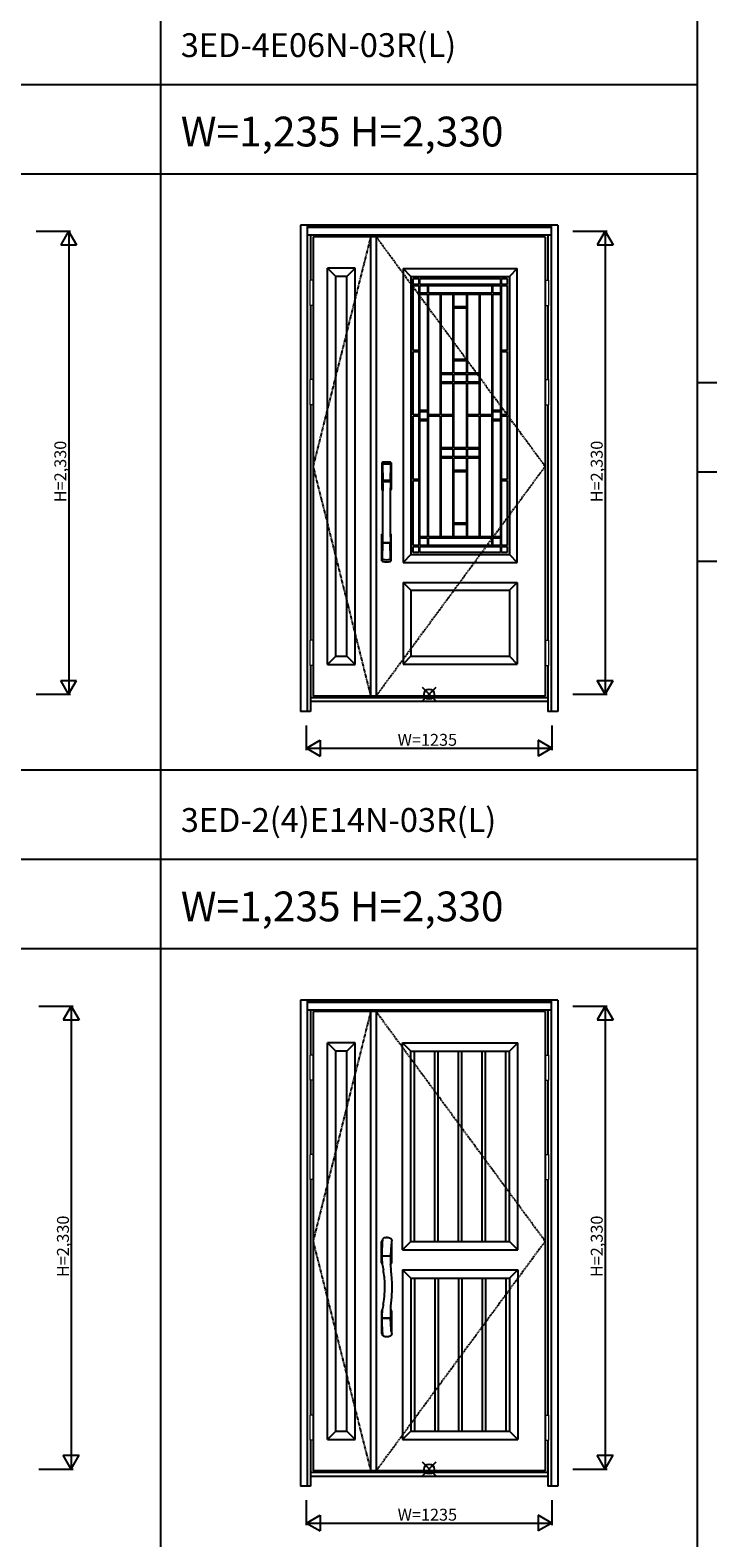
# Model space of a CAD drawing. Extents: x 0 to 27931, y 0 to 20000.
# Drawn here: x 18242 to 21653, y 7834 to 15423 of the extents above; entities that cross this region are included whole.
import ezdxf

# ---------------------------------------------------------------- set-up
doc = ezdxf.new("R2010")
doc.units = 0
doc.linetypes.add('ITTENSAU', pattern=[5.5, 3, -1, 0.5, -1])
doc.layers.get('0').update_dxf_attribs({"linetype": 'CONTINUOUS'})
for name, color, linetype in [('YKK_A1', 4, 'CONTINUOUS'), ('YKK_A2', 3, 'CONTINUOUS'), ('YKK_F1', 7, 'CONTINUOUS'), ('YKK_IN', 1, 'CONTINUOUS'), ('YKK_N1', 2, 'CONTINUOUS')]:
    doc.layers.add(name, color=color, linetype=linetype)
doc.styles.get("Standard").update_dxf_attribs({"font": 'txt.shx', "bigfont": 'bigfont.shx'})

msp = doc.modelspace()

# ---------------------------------------------------------------- linework, layer by layer
at = {"layer": 'YKK_A1'}
for p, q in [((20834.5, 14383.5), (19665.5, 14383.5)), ((19665.5, 14383.5), (19665.5, 12071.5)), ((19955.5, 14383.5), (19955.5, 12071.5)), ((19983.5, 14383.5), (19983.5, 12071.5)), ((20834.5, 14383.5), (20834.5, 12071.5)), ((20118.5, 14223.5), (20693.5, 14223.5)), ((20118.5, 14223.5), (20118.5, 12743.5)), ((20158.5, 14183.5), (20118.5, 14223.5)), ((20693.5, 14223.5), (20653.5, 14183.5)), ((20693.5, 12743.5), (20693.5, 14223.5)), ((20158.5, 14183.5), (20653.5, 14183.5)), ((20158.5, 14183.5), (20158.5, 12783.5)), ((20169, 14143.5), (20169, 14173)), ((20169, 14173), (20198.3, 14173)), ((20198.3, 14143.5), (20169, 14143.5)), ((20169, 13810.3), (20169, 14138.5)), ((20169, 14138.5), (20198.3, 14138.5)), ((20198.3, 14173), (20198.3, 14143.5)), ((20198.3, 14138.5), (20198.3, 13810.3)), ((20203.3, 14143.5), (20203.3, 14173)), ((20203.3, 14173), (20608.7, 14173)), ((20608.7, 14143.5), (20203.3, 14143.5)), ((20203.3, 14098.9), (20203.3, 14138.5)), ((20203.3, 14138.5), (20241.6, 14138.5)), ((20241.6, 14138.5), (20241.6, 14098.9)), ((20246.6, 14098.9), (20246.6, 14138.5)), ((20246.6, 14138.5), (20565.4, 14138.5)), ((20565.4, 14138.5), (20565.4, 14098.9)), ((20570.4, 14098.9), (20570.4, 14138.5)), ((20570.4, 14138.5), (20608.7, 14138.5)), ((20608.7, 14173), (20608.7, 14143.5)), ((20608.7, 14138.5), (20608.7, 14098.9)), ((20613.7, 14143.5), (20613.7, 14173)), ((20613.7, 14173), (20643, 14173)), ((20643, 14143.5), (20613.7, 14143.5)), ((20613.7, 13810.3), (20613.7, 14138.5)), ((20613.7, 14138.5), (20643, 14138.5)), ((20643, 14173), (20643, 14143.5)), ((20643, 14138.5), (20643, 13810.3)), ((20653.5, 14183.5), (20653.5, 12783.5)), ((20241.6, 14098.9), (20203.3, 14098.9)), ((20203.3, 14093.9), (20241.6, 14093.9)), ((20203.3, 13508), (20203.3, 14093.9)), ((20241.6, 14093.9), (20241.6, 13508)), ((20565.4, 14098.9), (20246.6, 14098.9)), ((20246.6, 13486), (20246.6, 14093.9)), ((20246.6, 14093.9), (20305.9, 14093.9)), ((20305.9, 14093.9), (20305.9, 13486)), ((20310.9, 13695.9), (20310.9, 14093.9)), ((20310.9, 14093.9), (20369.8, 14093.9)), ((20369.8, 14093.9), (20369.8, 13695.9)), ((20374.8, 14030.7), (20374.8, 14093.9)), ((20374.8, 14093.9), (20437.2, 14093.9)), ((20437.2, 14093.9), (20437.2, 14030.7)), ((20442.2, 13695.9), (20442.2, 14093.9)), ((20442.2, 14093.9), (20501.1, 14093.9)), ((20501.1, 14093.9), (20501.1, 13695.9)), ((20506.1, 13486), (20506.1, 14093.9)), ((20506.1, 14093.9), (20565.4, 14093.9)), ((20565.4, 14093.9), (20565.4, 13486)), ((20608.7, 14098.9), (20570.4, 14098.9)), ((20570.4, 13508), (20570.4, 14093.9)), ((20570.4, 14093.9), (20608.7, 14093.9)), ((20608.7, 14093.9), (20608.7, 13508)), ((20437.2, 14030.7), (20374.8, 14030.7)), ((20374.8, 13764.6), (20374.8, 14025.7)), ((20374.8, 14025.7), (20437.2, 14025.7)), ((20437.2, 14025.7), (20437.2, 13764.6)), ((20198.3, 13810.3), (20169, 13810.3)), ((20169, 13486), (20169, 13805.3)), ((20169, 13805.3), (20198.3, 13805.3)), ((20198.3, 13805.3), (20198.3, 13486)), ((20437.2, 13764.6), (20374.8, 13764.6)), ((20374.8, 13759.6), (20437.2, 13759.6)), ((20374.8, 13695.9), (20374.8, 13759.6)), ((20437.2, 13759.6), (20437.2, 13695.9)), ((20643, 13810.3), (20613.7, 13810.3)), ((20613.7, 13486), (20613.7, 13805.3)), ((20613.7, 13805.3), (20643, 13805.3)), ((20643, 13805.3), (20643, 13486)), ((20369.8, 13695.9), (20310.9, 13695.9)), ((20310.9, 13690.9), (20369.8, 13690.9)), ((20310.9, 13651.3), (20310.9, 13690.9)), ((20369.8, 13690.9), (20369.8, 13651.3)), ((20437.2, 13695.9), (20374.8, 13695.9)), ((20374.8, 13690.9), (20437.2, 13690.9)), ((20374.8, 13651.3), (20374.8, 13690.9)), ((20437.2, 13690.9), (20437.2, 13651.3)), ((20501.1, 13695.9), (20442.2, 13695.9)), ((20442.2, 13651.3), (20442.2, 13690.9)), ((20442.2, 13690.9), (20501.1, 13690.9)), ((20501.1, 13690.9), (20501.1, 13651.3)), ((20369.8, 13651.3), (20310.9, 13651.3)), ((20310.9, 13646.3), (20369.8, 13646.3)), ((20310.9, 13486), (20310.9, 13646.3)), ((20369.8, 13646.3), (20369.8, 13486)), ((20437.2, 13651.3), (20374.8, 13651.3)), ((20374.8, 13646.3), (20437.2, 13646.3)), ((20374.8, 13320.7), (20374.8, 13646.3)), ((20437.2, 13646.3), (20437.2, 13320.7)), ((20501.1, 13651.3), (20442.2, 13651.3)), ((20442.2, 13486), (20442.2, 13646.3)), ((20442.2, 13646.3), (20501.1, 13646.3)), ((20501.1, 13646.3), (20501.1, 13486)), ((20241.6, 13508), (20203.3, 13508)), ((20608.7, 13508), (20570.4, 13508)), ((20198.3, 13486), (20169, 13486)), ((20169, 13161.7), (20169, 13481)), ((20169, 13481), (20198.3, 13481)), ((20198.3, 13481), (20198.3, 13161.7)), ((20203.3, 13503), (20241.6, 13503)), ((20203.3, 13464), (20203.3, 13503)), ((20241.6, 13464), (20203.3, 13464)), ((20203.3, 13459), (20241.6, 13459)), ((20203.3, 12873.1), (20203.3, 13459)), ((20241.6, 13503), (20241.6, 13464)), ((20241.6, 13459), (20241.6, 12873.1)), ((20305.9, 13486), (20246.6, 13486)), ((20246.6, 13481), (20305.9, 13481)), ((20246.6, 12873.1), (20246.6, 13481)), ((20305.9, 13481), (20305.9, 12873.1)), ((20369.8, 13486), (20310.9, 13486)), ((20310.9, 13320.7), (20310.9, 13481)), ((20310.9, 13481), (20369.8, 13481)), ((20369.8, 13481), (20369.8, 13320.7)), ((20501.1, 13486), (20442.2, 13486)), ((20442.2, 13320.7), (20442.2, 13481)), ((20442.2, 13481), (20501.1, 13481)), ((20501.1, 13481), (20501.1, 13320.7)), ((20565.4, 13486), (20506.1, 13486)), ((20506.1, 12873.1), (20506.1, 13481)), ((20506.1, 13481), (20565.4, 13481)), ((20565.4, 13481), (20565.4, 12873.1)), ((20570.4, 13503), (20608.7, 13503)), ((20570.4, 13464), (20570.4, 13503)), ((20608.7, 13464), (20570.4, 13464)), ((20570.4, 12873.1), (20570.4, 13459)), ((20570.4, 13459), (20608.7, 13459)), ((20608.7, 13503), (20608.7, 13464)), ((20608.7, 13459), (20608.7, 12873.1)), ((20643, 13486), (20613.7, 13486)), ((20613.7, 13161.7), (20613.7, 13481)), ((20613.7, 13481), (20643, 13481)), ((20643, 13481), (20643, 13161.7)), ((20369.8, 13320.7), (20310.9, 13320.7)), ((20310.9, 13315.7), (20369.8, 13315.7)), ((20310.9, 13276.1), (20310.9, 13315.7)), ((20369.8, 13315.7), (20369.8, 13276.1)), ((20437.2, 13320.7), (20374.8, 13320.7)), ((20374.8, 13276.1), (20374.8, 13315.7)), ((20374.8, 13315.7), (20437.2, 13315.7)), ((20437.2, 13315.7), (20437.2, 13276.1)), ((20501.1, 13320.7), (20442.2, 13320.7)), ((20442.2, 13276.1), (20442.2, 13315.7)), ((20442.2, 13315.7), (20501.1, 13315.7)), ((20501.1, 13315.7), (20501.1, 13276.1)), ((20369.8, 13276.1), (20310.9, 13276.1)), ((20310.9, 13271.1), (20369.8, 13271.1)), ((20310.9, 12873.1), (20310.9, 13271.1)), ((20369.8, 13271.1), (20369.8, 12873.1)), ((20437.2, 13276.1), (20374.8, 13276.1)), ((20374.8, 13207.4), (20374.8, 13271.1)), ((20374.8, 13271.1), (20437.2, 13271.1)), ((20437.2, 13207.4), (20374.8, 13207.4)), ((20437.2, 13271.1), (20437.2, 13207.4)), ((20501.1, 13276.1), (20442.2, 13276.1)), ((20442.2, 12873.1), (20442.2, 13271.1)), ((20442.2, 13271.1), (20501.1, 13271.1)), ((20501.1, 13271.1), (20501.1, 12873.1)), ((20198.3, 13161.7), (20169, 13161.7)), ((20169, 12828.5), (20169, 13156.7)), ((20169, 13156.7), (20198.3, 13156.7)), ((20198.3, 13156.7), (20198.3, 12828.5)), ((20374.8, 13202.4), (20437.2, 13202.4)), ((20374.8, 12941.3), (20374.8, 13202.4)), ((20437.2, 13202.4), (20437.2, 12941.3)), ((20643, 13161.7), (20613.7, 13161.7)), ((20613.7, 13156.7), (20643, 13156.7)), ((20613.7, 12828.5), (20613.7, 13156.7)), ((20643, 13156.7), (20643, 12828.5)), ((20437.2, 12941.3), (20374.8, 12941.3)), ((20374.8, 12936.3), (20437.2, 12936.3)), ((20374.8, 12873.1), (20374.8, 12936.3)), ((20437.2, 12936.3), (20437.2, 12873.1)), ((20198.3, 12828.5), (20169, 12828.5)), ((20241.6, 12873.1), (20203.3, 12873.1)), ((20203.3, 12868.1), (20241.6, 12868.1)), ((20203.3, 12828.5), (20203.3, 12868.1)), ((20241.6, 12828.5), (20203.3, 12828.5)), ((20241.6, 12868.1), (20241.6, 12828.5)), ((20305.9, 12873.1), (20246.6, 12873.1)), ((20246.6, 12828.5), (20246.6, 12868.1)), ((20246.6, 12868.1), (20565.4, 12868.1)), ((20565.4, 12828.5), (20246.6, 12828.5)), ((20369.8, 12873.1), (20310.9, 12873.1)), ((20437.2, 12873.1), (20374.8, 12873.1)), ((20501.1, 12873.1), (20442.2, 12873.1)), ((20565.4, 12873.1), (20506.1, 12873.1)), ((20565.4, 12868.1), (20565.4, 12828.5)), ((20608.7, 12873.1), (20570.4, 12873.1)), ((20570.4, 12828.5), (20570.4, 12868.1)), ((20570.4, 12868.1), (20608.7, 12868.1)), ((20608.7, 12828.5), (20570.4, 12828.5)), ((20608.7, 12868.1), (20608.7, 12828.5)), ((20643, 12828.5), (20613.7, 12828.5)), ((20158.5, 12783.5), (20118.5, 12743.5)), ((20158.5, 12783.5), (20653.5, 12783.5)), ((20169, 12823.5), (20198.3, 12823.5)), ((20169, 12794), (20169, 12823.5)), ((20198.3, 12794), (20169, 12794)), ((20198.3, 12823.5), (20198.3, 12794)), ((20203.3, 12794), (20203.3, 12823.5)), ((20203.3, 12823.5), (20608.7, 12823.5)), ((20608.7, 12794), (20203.3, 12794)), ((20608.7, 12823.5), (20608.7, 12794)), ((20613.7, 12794), (20613.7, 12823.5)), ((20613.7, 12823.5), (20643, 12823.5)), ((20643, 12794), (20613.7, 12794)), ((20643, 12823.5), (20643, 12794)), ((20653.5, 12783.5), (20693.5, 12743.5)), ((20118.5, 12743.5), (20693.5, 12743.5)), ((20118.5, 12643.5), (20693.5, 12643.5)), ((20118.5, 12643.5), (20118.5, 12231.5)), ((20118.5, 12643.5), (20158.5, 12603.5)), ((20158.5, 12603.5), (20653.5, 12603.5)), ((20158.5, 12603.5), (20158.5, 12271.5)), ((20653.5, 12603.5), (20693.5, 12643.5)), ((20653.5, 12603.5), (20653.5, 12271.5)), ((20693.5, 12643.5), (20693.5, 12231.5)), ((20158.5, 12271.5), (20118.5, 12231.5)), ((20118.5, 12231.5), (20693.5, 12231.5)), ((20158.5, 12271.5), (20653.5, 12271.5)), ((20653.5, 12271.5), (20693.5, 12231.5)), ((20834.5, 12071.5), (19665.5, 12071.5)), ((20834.5, 10483.5), (19665.5, 10483.5)), ((19665.5, 10483.5), (19665.5, 8171.5)), ((19955.5, 10483.5), (19955.5, 8171.5)), ((19983.5, 10483.5), (19983.5, 8171.5)), ((20834.5, 10483.5), (20834.5, 8171.5)), ((20116.5, 10325.5), (20695.5, 10325.5)), ((20116.5, 9283.5), (20116.5, 10325.5)), ((20158.5, 10283.5), (20116.5, 10325.5)), ((20653.5, 10283.5), (20695.5, 10325.5)), ((20695.5, 9283.5), (20695.5, 10325.5)), ((20158.5, 10283.5), (20653.5, 10283.5)), ((20158.5, 9325.5), (20158.5, 10283.5)), ((20175.9, 9325.5), (20175.9, 10283.5)), ((20277.9, 9325.5), (20277.9, 10283.5)), ((20295.3, 9325.5), (20295.3, 10283.5)), ((20397.3, 9325.5), (20397.3, 10283.5)), ((20414.7, 9325.5), (20414.7, 10283.5)), ((20516.7, 9325.5), (20516.7, 10283.5)), ((20534.1, 9325.5), (20534.1, 10283.5)), ((20636.1, 9325.5), (20636.1, 10283.5)), ((20653.5, 9325.5), (20653.5, 10283.5)), ((20158.5, 9325.5), (20116.5, 9283.5)), ((20116.5, 9283.5), (20695.5, 9283.5)), ((20158.5, 9325.5), (20653.5, 9325.5)), ((20653.5, 9325.5), (20695.5, 9283.5)), ((20116.5, 9183.5), (20695.5, 9183.5)), ((20116.5, 9183.5), (20116.5, 8329.5)), ((20158.5, 9141.5), (20116.5, 9183.5)), ((20653.5, 9141.5), (20695.5, 9183.5)), ((20695.5, 9183.5), (20695.5, 8329.5)), ((20158.5, 9141.5), (20653.5, 9141.5)), ((20158.5, 9141.5), (20158.5, 8371.5)), ((20175.9, 9141.5), (20175.9, 8371.5)), ((20277.9, 9141.5), (20277.9, 8371.5)), ((20295.3, 9141.5), (20295.3, 8371.5)), ((20397.3, 9141.5), (20397.3, 8371.5)), ((20414.7, 9141.5), (20414.7, 8371.5)), ((20516.7, 9141.5), (20516.7, 8371.5)), ((20534.1, 9141.5), (20534.1, 8371.5)), ((20636.1, 9141.5), (20636.1, 8371.5)), ((20653.5, 9141.5), (20653.5, 8371.5)), ((20158.5, 8371.5), (20116.5, 8329.5)), ((20158.5, 8371.5), (20653.5, 8371.5)), ((20653.5, 8371.5), (20695.5, 8329.5)), ((20116.5, 8329.5), (20695.5, 8329.5)), ((20834.5, 8171.5), (19665.5, 8171.5))]:
    msp.add_line(p, q, dxfattribs=at)
at = {"layer": 'YKK_A1', "linetype": 'ITTENSAU'}
for p, q in [((19955.5, 14383.5), (19665.5, 13227.5)), ((20834.5, 13227.5), (19983.5, 14383.5)), ((19665.5, 13227.5), (19955.5, 12071.5)), ((19983.5, 12071.5), (20834.5, 13227.5)), ((19955.5, 10483.5), (19665.5, 9327.5)), ((20834.5, 9327.5), (19983.5, 10483.5)), ((19665.5, 9327.5), (19955.5, 8171.5)), ((19983.5, 8171.5), (20834.5, 9327.5))]:
    msp.add_line(p, q, dxfattribs=at)
at = {"layer": 'YKK_A1', "linetype": 'ByBlock', "lineweight": -2}
for p, q in [((19737.5, 12229.5), (19737.5, 14225.5)), ((19877.5, 14225.5), (19737.5, 14225.5)), ((19779.5, 14183.5), (19737.5, 14225.5)), ((19835.5, 14183.5), (19877.5, 14225.5)), ((19877.5, 12229.5), (19877.5, 14225.5)), ((19779.5, 12271.5), (19779.5, 14183.5)), ((19835.5, 14183.5), (19779.5, 14183.5)), ((19835.5, 12271.5), (19835.5, 14183.5)), ((19779.5, 12271.5), (19737.5, 12229.5)), ((19737.5, 12229.5), (19877.5, 12229.5)), ((19779.5, 12271.5), (19835.5, 12271.5)), ((19835.5, 12271.5), (19877.5, 12229.5)), ((19737.5, 8329.5), (19737.5, 10325.5)), ((19877.5, 10325.5), (19737.5, 10325.5)), ((19779.5, 10283.5), (19737.5, 10325.5)), ((19835.5, 10283.5), (19877.5, 10325.5)), ((19877.5, 8329.5), (19877.5, 10325.5)), ((19779.5, 8371.5), (19779.5, 10283.5)), ((19835.5, 10283.5), (19779.5, 10283.5)), ((19835.5, 8371.5), (19835.5, 10283.5)), ((19779.5, 8371.5), (19737.5, 8329.5)), ((19779.5, 8371.5), (19835.5, 8371.5)), ((19835.5, 8371.5), (19877.5, 8329.5)), ((19737.5, 8329.5), (19877.5, 8329.5))]:
    msp.add_line(p, q, dxfattribs=at)
at = {"layer": 'YKK_A2'}
for p, q in [((19602.5, 14441), (19602.5, 11994)), ((20897.5, 14441), (19602.5, 14441)), ((19635.5, 14441), (19635.5, 11994)), ((20864.5, 14439.2), (19635.5, 14439.2)), ((20864.5, 14431), (19635.5, 14431)), ((20864.5, 14429), (19635.5, 14429)), ((20864.5, 14441), (20864.5, 11994)), ((20897.5, 14441), (20897.5, 11994)), ((20864.5, 14391), (19635.5, 14391)), ((19652.5, 14391), (19652.5, 14164.5)), ((20847.5, 14391), (20847.5, 14164.5)), ((19652.5, 14037.5), (19652.5, 13664.5)), ((20847.5, 14037.5), (20847.5, 13664.5)), ((19652.5, 13537.5), (19652.5, 12352.5)), ((20847.5, 13537.5), (20847.5, 12352.5)), ((19652.5, 12225.5), (19652.5, 11994)), ((20847.5, 12225.5), (20847.5, 11994)), ((19652.5, 11994), (19602.5, 11994)), ((20847.5, 12063), (19652.5, 12063)), ((20847.5, 12044), (19652.5, 12044)), ((20897.5, 11994), (20847.5, 11994)), ((19602.5, 10541), (19602.5, 8094)), ((20897.5, 10541), (19602.5, 10541)), ((19635.5, 10541), (19635.5, 8094)), ((20864.5, 10539.2), (19635.5, 10539.2)), ((20864.5, 10531), (19635.5, 10531)), ((20864.5, 10529), (19635.5, 10529)), ((20864.5, 10491), (19635.5, 10491)), ((19652.5, 10491), (19652.5, 10264.5)), ((20847.5, 10491), (20847.5, 10264.5)), ((20864.5, 10541), (20864.5, 8094)), ((20897.5, 10541), (20897.5, 8094)), ((19652.5, 10137.5), (19652.5, 9764.5)), ((20847.5, 10137.5), (20847.5, 9764.5)), ((19652.5, 9637.5), (19652.5, 8452.5)), ((20847.5, 9637.5), (20847.5, 8452.5)), ((20034.6, 9345.6), (20036.5, 9345.6)), ((20010.5, 9217.9), (20010.5, 9325.3)), ((20055.6, 9258), (20055.5, 9255.1)), ((20055.9, 9264.7), (20055.6, 9258)), ((20056.2, 9271.8), (20055.9, 9264.7)), ((20056.8, 9283.1), (20056.2, 9271.8)), ((20061, 9326.9), (20060.5, 9323.1)), ((20060.5, 9323.1), (20060.5, 9217.9)), ((20011.4, 9255), (20011.4, 9252)), ((20011.4, 9251.8), (20011.4, 9250.9)), ((20012.4, 9254.2), (20054.6, 9254.2)), ((20054.4, 9252.7), (20012.4, 9252.7)), ((20013.8, 9211.9), (20014.2, 9211.7)), ((20054.8, 9229.7), (20054.7, 9222.5)), ((20054.7, 9222.5), (20054.8, 9216.4)), ((20054.8, 9254.3), (20054.8, 9252.6)), ((20055.1, 9245.6), (20054.8, 9235.9)), ((20054.8, 9235.9), (20054.8, 9229.7)), ((20054.8, 9216.4), (20054.9, 9212.4)), ((20054.9, 9212.4), (20055, 9210.8)), ((20055.2, 9248.4), (20055.1, 9245.6)), ((20055.3, 9250.4), (20055.2, 9248.4)), ((20055.3, 9251.8), (20055.3, 9250.4)), ((20010.5, 8975.1), (20010.5, 8862.6)), ((20013.8, 8981.1), (20014.2, 8981.3)), ((20060.5, 8975.1), (20060.5, 8867.9)), ((20011.4, 8938), (20011.4, 8941.1)), ((20011.4, 8937.9), (20011.7, 8923.8)), ((20054.3, 8940.3), (20012.4, 8940.3)), ((20053.5, 8938.8), (20012.4, 8938.8)), ((20054.5, 8938.8), (20053.5, 8938.8)), ((20054.8, 8938.7), (20054.8, 8940.4)), ((20055.2, 8943.8), (20055.3, 8941.3)), ((20055.7, 8931.1), (20055.5, 8938)), ((20056.3, 8918.9), (20055.7, 8931.1)), ((20057.2, 8902.2), (20056.3, 8918.9)), ((20058, 8891), (20057.2, 8902.2)), ((20058.8, 8882), (20058, 8891)), ((20059.3, 8877.1), (20058.8, 8882)), ((20016.4, 8854.7), (20016.9, 8853.7)), ((20059.8, 8873.4), (20059.3, 8877.1)), ((19652.5, 8325.5), (19652.5, 8094)), ((20847.5, 8325.5), (20847.5, 8094)), ((20847.5, 8163), (19652.5, 8163)), ((20847.5, 8144), (19652.5, 8144)), ((19652.5, 8094), (19602.5, 8094)), ((20897.5, 8094), (20847.5, 8094))]:
    msp.add_line(p, q, dxfattribs=at)
at = {"layer": 'YKK_A2', "linetype": 'Continuous', "lineweight": 13}
for p, q in [((19665.4, 14164.5), (19649.6, 14164.5)), ((19649.6, 14164.5), (19649.6, 14037.5)), ((19665.4, 14164.5), (19665.4, 14037.5)), ((20834.6, 14164.5), (20850.4, 14164.5)), ((20834.6, 14164.5), (20834.6, 14037.5)), ((20850.4, 14164.5), (20850.4, 14037.5)), ((19665.4, 14037.5), (19649.6, 14037.5)), ((20834.6, 14037.5), (20850.4, 14037.5)), ((19665.4, 13664.5), (19649.6, 13664.5)), ((19649.6, 13664.5), (19649.6, 13537.5)), ((19665.4, 13664.5), (19665.4, 13537.5)), ((20834.6, 13664.5), (20850.4, 13664.5)), ((20834.6, 13664.5), (20834.6, 13537.5)), ((20850.4, 13664.5), (20850.4, 13537.5)), ((19665.4, 13537.5), (19649.6, 13537.5)), ((20834.6, 13537.5), (20850.4, 13537.5)), ((19665.4, 12352.5), (19649.6, 12352.5)), ((19649.6, 12352.5), (19649.6, 12225.5)), ((19665.4, 12352.5), (19665.4, 12225.5)), ((20834.6, 12352.5), (20850.4, 12352.5)), ((20834.6, 12352.5), (20834.6, 12225.5)), ((20850.4, 12352.5), (20850.4, 12225.5)), ((19665.4, 12225.5), (19649.6, 12225.5)), ((20834.6, 12225.5), (20850.4, 12225.5)), ((19665.4, 10264.5), (19649.6, 10264.5)), ((19649.6, 10264.5), (19649.6, 10137.5)), ((19665.4, 10264.5), (19665.4, 10137.5)), ((20834.6, 10264.5), (20850.4, 10264.5)), ((20834.6, 10264.5), (20834.6, 10137.5)), ((20850.4, 10264.5), (20850.4, 10137.5)), ((19665.4, 10137.5), (19649.6, 10137.5)), ((20834.6, 10137.5), (20850.4, 10137.5)), ((19665.4, 9764.5), (19649.6, 9764.5)), ((19649.6, 9764.5), (19649.6, 9637.5)), ((19665.4, 9764.5), (19665.4, 9637.5)), ((20834.6, 9764.5), (20850.4, 9764.5)), ((20834.6, 9764.5), (20834.6, 9637.5)), ((20850.4, 9764.5), (20850.4, 9637.5)), ((19665.4, 9637.5), (19649.6, 9637.5)), ((20834.6, 9637.5), (20850.4, 9637.5)), ((19665.4, 8452.5), (19649.6, 8452.5)), ((19649.6, 8452.5), (19649.6, 8325.5)), ((19665.4, 8452.5), (19665.4, 8325.5)), ((20834.6, 8452.5), (20850.4, 8452.5)), ((20834.6, 8452.5), (20834.6, 8325.5)), ((20850.4, 8452.5), (20850.4, 8325.5)), ((19665.4, 8325.5), (19649.6, 8325.5)), ((20834.6, 8325.5), (20850.4, 8325.5))]:
    msp.add_line(p, q, dxfattribs=at)
at = {"layer": 'YKK_A2', "linetype": 'Continuous'}
for p, q in [((20012.5, 13244.5), (20012.5, 13110.3)), ((20014.1, 13242.7), (20016.3, 13106.9)), ((20015.8, 13235.4), (20016.9, 13157.5)), ((20055.2, 13235.4), (20054.1, 13157.5)), ((20056.9, 13242.7), (20054.7, 13106.9)), ((20058.5, 13244.5), (20058.5, 13110.3)), ((20016, 13153.4), (20016.1, 13150.4)), ((20016.3, 13150.1), (20017.3, 13150.3)), ((20016.8, 13154.3), (20054.2, 13154.3)), ((20017.3, 13150.3), (20018.6, 13150.3)), ((20053.2, 13156.6), (20017.8, 13156.6)), ((20052.4, 13150.3), (20018.6, 13150.3)), ((20053.7, 13150.3), (20052.4, 13150.3)), ((20054.7, 13150.1), (20053.7, 13150.3)), ((20055, 13153.4), (20054.9, 13150.4)), ((20012.5, 12752.2), (20012.5, 12886.3)), ((20015.8, 12761.3), (20016.9, 12839.2)), ((20054, 12842.3), (20017, 12842.3)), ((20053.2, 12840.1), (20017.8, 12840.1)), ((20055.2, 12761.3), (20054.1, 12839.2)), ((20058.5, 12752.2), (20058.5, 12886.3))]:
    msp.add_line(p, q, dxfattribs=at)
for centre, radius, start, end in [((20016.5, 13244.5), 4, 95.00001, 180), ((20017.1, 13242.8), 3.04, 97.27731, 182.60257), ((20018.8, 13235.4), 2.98, 95.22662, 180.19068), ((20035.5, 13027.3), 222, 84.99999, 95.00001), ((20035.5, 13061.7), 185.1, 84.18251, 95.81749), ((20035.5, 12948.7), 290.2, 86.63974, 93.36026), ((20052.2, 13235.4), 2.98, 359.80932, 84.77338), ((20053.9, 13242.8), 3.04, 357.39743, 82.72269), ((20054.5, 13244.5), 4, 0, 84.99999), ((20016.9, 13153.4), 0.896, 99.53215, 180.26423), ((9068.9, 12998.2), 10948.3, 359.18905, 0.79313), ((20016.4, 13150.4), 0.301, 180.36959, 264.31073), ((20016.4, 13149.8), 0.306, 97.64404, 180.40037), ((20017.8, 13157.5), 0.904, 180.24399, 269.63529), ((20053.2, 13157.5), 0.904, 270.36471, 359.75601), ((31002.1, 12998.2), 10948.3, 179.20687, 180.81095), ((20054.1, 13153.4), 0.896, 359.73577, 80.46785), ((20054.6, 13150.4), 0.301, 275.68927, 359.63041), ((20054.6, 13149.8), 0.306, 359.59963, 82.35596), ((20015.5, 13110.3), 3, 180, 258.53803), ((20041.1, 13124), 31, 212.29421, 217.16337), ((20011.3, 13106.7), 4.98, 349.79093, 2.88778), ((20017.2, 13105.8), 0.987, 179.58153, 229.65413), ((20053.8, 13105.8), 0.987, 310.34587, 0.41847), ((20029.9, 13124), 31, 322.83663, 327.70579), ((20059.7, 13106.7), 4.98, 177.11222, 190.20907), ((20055.5, 13110.3), 3, 281.46197, 0), ((20015.5, 12886.3), 3, 101.46197, 180), ((20035.1, 12876.7), 23.8, 141.109, 148.11253), ((20016.9, 12843.2), 0.903, 179.93475, 274.18289), ((20017.8, 12839.2), 0.904, 90.36471, 179.75601), ((20053.2, 12839.2), 0.904, 0.24399, 89.63529), ((20054.1, 12843.2), 0.903, 265.81711, 0.06525), ((20035.9, 12876.7), 23.8, 31.88747, 38.891), ((20055.5, 12886.3), 3, 0, 78.53803), ((20016.5, 12752.2), 4, 180, 264.99999), ((20018.8, 12761.3), 2.98, 179.80932, 264.77338), ((20035.5, 13048), 290.2, 266.63974, 273.36026), ((20052.2, 12761.3), 2.98, 275.22662, 0.19068), ((20054.5, 12752.2), 4, 275.00001, 0), ((20035.5, 12969.3), 222, 264.99999, 275.00001)]:
    msp.add_arc(centre, radius, start, end, dxfattribs=at)
at = {"layer": 'YKK_A2'}
for centre, radius, start, end in [((21222.7, 9242.7), 1211.3, 175.65972, 178.60695), ((20020.5, 9333.8), 5.67, 147.46352, 174.36237), ((19982.5, 9354.4), 37.5, 332.12022, 335.33239), ((20030.9, 9332.3), 15.6, 149.91582, 155.61809), ((20021.5, 9337.4), 4.96, 119.93941, 146.38193), ((20023.7, 9333.6), 9.35, 110.56831, 119.97686), ((20036.4, 9305.1), 40.6, 107.84118, 113.26584), ((20036.2, 9305.7), 39.9, 102.19741, 107.81664), ((20036.2, 9305.7), 39.9, 96.5834, 102.19311), ((20035.6, 9315.4), 30.2, 91.9464, 97.51445), ((20036.2, 9305.1), 40.5, 81.32938, 89.62651), ((20036.2, 9304.9), 40.7, 75.83816, 81.34508), ((20039, 9314.9), 30.4, 70.76688, 76.29544), ((20029.5, 9286.1), 60.7, 68.45858, 71.22669), ((20027.6, 9286.8), 60.8, 62.92003, 66.60889), ((20036.2, 9305), 40.6, 53.86001, 62.00273), ((20057.7, 9334.5), 4.12, 2.04009, 53.52525), ((20056.2, 9334.5), 5.61, 354.60813, 1.82122), ((20057.7, 9333.7), 4.15, 358.94833, 3.15387), ((20017.5, 9325.3), 7, 121.96572, 180), ((21515.3, 9233.1), 1504.1, 178.5137, 179.16286), ((20035.5, 9296.5), 41, 120.55632, 121.96572), ((20727.1, 9241.1), 671.6, 173.21118, 176.41442), ((21081.4, 9195.6), 1028.8, 172.31853, 172.66698), ((20057.7, 9333.6), 4.13, 352.80837, 0.30607), ((20017.5, 9217.9), 7, 180, 238.03428), ((20012.3, 9255.1), 0.907, 179.56255, 274.40776), ((20012.3, 9251.8), 0.911, 84.36348, 178.36971), ((20309, 9252.6), 297.7, 180.32355, 183.44589), ((20309.8, 9252.4), 298.4, 183.4016, 187.84102), ((20476.5, 9279), 467.2, 188.27779, 191.87718), ((19544.3, 9096), 482.9, 1.67938, 10.35746), ((20054.4, 9251.8), 0.906, 0.52799, 93.67505), ((20054.6, 9255.1), 0.905, 272.54406, 357.66532), ((20035.5, 9246.7), 41, 298.35468, 301.96572), ((20284.7, 9220.2), 229.9, 182.33998, 188.73657), ((20053.5, 9217.9), 7, 301.96572, 0), ((19453.8, 9097.9), 609.9, 5.56238, 8.23144), ((19558.8, 9096.5), 468.3, 355.93818, 1.67198), ((19427.4, 9095.3), 636.4, 1.38261, 5.56969), ((19481.6, 9096), 582.2, 356.47, 1.44046), ((19545.3, 9096.9), 481.8, 349.63937, 356.00404), ((19385.4, 9101.7), 678.7, 351.49381, 356.49542), ((20017.5, 8975.1), 7, 121.96572, 180), ((20297.8, 8941.1), 286.5, 176.1286, 179.94755), ((20302.8, 8941.2), 291.4, 172.08951, 176.22374), ((20447.2, 8919.2), 437.5, 167.99891, 171.84311), ((20619.8, 8966.8), 565, 178.42455, 182.34088), ((20305.6, 8971), 250.8, 173.07975, 177.40956), ((20035.5, 8946.3), 41, 58.03428, 61.64722), ((20053.5, 8975.1), 7, 0, 58.03428), ((20012.4, 8941.3), 1, 179.95295, 270.17062), ((20012.3, 8937.9), 0.909, 84.65231, 179.21871), ((21397.8, 8957.2), 1386.5, 181.38113, 183.05424), ((21327.4, 8957.1), 1316.2, 183.21365, 184.29177), ((20054.3, 8941.3), 1.02, 269.10132, 296.14039), ((20054.6, 8937.9), 0.909, 9.94036, 94.34816), ((20054.3, 8941.3), 1, 296.23493, 0.84053), ((20017.5, 8862.6), 7, 180, 221.40962), ((20035.5, 8878.5), 31, 221.40962, 233.11195), ((20019.9, 8859), 5.09, 184.86155, 204.61292), ((19968.8, 8831.9), 52.8, 25.51412, 28.27789), ((20021.6, 8855.7), 5.17, 203.29538, 230.40662), ((20022.8, 8857.4), 7.19, 231.99662, 250.75036), ((20036.4, 8887.9), 40.6, 246.73416, 252.15882), ((20036.2, 8887.3), 39.9, 252.18336, 257.80259), ((20036.2, 8887.3), 39.9, 257.80689, 263.4166), ((20036.2, 8887.7), 40.3, 263.41453, 268.97819), ((20036.6, 8877.6), 30.3, 268.04998, 273.60836), ((20036.4, 8885.5), 38.1, 273.05772, 280.40246), ((20037.2, 8884), 36.5, 279.56678, 288.76972), ((20035.9, 8888.7), 41.4, 288.37586, 300.55272), ((20046.6, 8871.8), 21.4, 299.14998, 312.14214), ((20460, 8923), 403.3, 187.06727, 187.85461), ((20469.7, 8924.4), 413, 187.85339, 188.792), ((20057.7, 8858.5), 4.15, 321.41273, 352.57929), ((24147.2, 9500.1), 4135.3, 188.88773, 188.9168), ((20057.4, 8858.5), 4.43, 352.41091, 7.91207)]:
    msp.add_arc(centre, radius, start, end, dxfattribs=at)
at = {"layer": 'YKK_F1'}
for p, q in [((18900, 0), (18900, 19500)), ((21600, 0), (21600, 19500)), ((0, 15150), (21600, 15150)), ((0, 14700), (21600, 14700)), ((21600, 13650), (27000, 13650)), ((21600, 13200), (27000, 13200)), ((21600, 12750), (27000, 12750)), ((0, 11700), (21600, 11700)), ((0, 11250), (21600, 11250)), ((0, 10800), (21600, 10800))]:
    msp.add_line(p, q, dxfattribs=at)
at = {"layer": 'YKK_IN', "linetype": 'Continuous'}
for p, q in [((20214.6, 12045.6), (20285.4, 12116.4)), ((20214.6, 12116.4), (20285.4, 12045.6)), ((20214.6, 8145.6), (20285.4, 8216.4)), ((20214.6, 8216.4), (20285.4, 8145.6))]:
    msp.add_line(p, q, dxfattribs=at)
for centre in [(20250, 12081), (20250, 8181)]:
    msp.add_circle(centre, 25, dxfattribs=at)
at = {"layer": 'YKK_N1'}
for p, q in [((18272.5, 14411), (18445.5, 14411)), ((18435.4, 14411), (18395.4, 14341.7)), ((18435.4, 14411), (18475.4, 14341.7)), ((18435.5, 14411), (18435.5, 12081)), ((20972.5, 14411), (21145.5, 14411)), ((21135.4, 14411), (21095.4, 14341.7)), ((21135.4, 14411), (21175.4, 14341.7)), ((21135.5, 14411), (21135.5, 12081)), ((18395.4, 14341.7), (18475.4, 14341.7)), ((21095.4, 14341.7), (21175.4, 14341.7)), ((18395.4, 12150.3), (18475.4, 12150.3)), ((18435.4, 12081), (18395.4, 12150.3)), ((18435.4, 12081), (18475.4, 12150.3)), ((21095.4, 12150.3), (21175.4, 12150.3)), ((21135.4, 12081), (21095.4, 12150.3)), ((21135.4, 12081), (21175.4, 12150.3)), ((18272.5, 12081), (18445.5, 12081)), ((20972.5, 12081), (21145.5, 12081)), ((19632.5, 11799), (19632.5, 11924)), ((20867.5, 11924), (20867.5, 11799)), ((19632.5, 11809), (19701.8, 11849)), ((19701.8, 11849), (19701.8, 11769)), ((20867.5, 11809), (20798.2, 11849)), ((20798.2, 11849), (20798.2, 11769)), ((19632.5, 11809), (20867.5, 11809)), ((19632.5, 11809), (19701.8, 11769)), ((20867.5, 11809), (20798.2, 11769)), ((18285.7, 10511), (18458.7, 10511)), ((18448.6, 10511), (18408.6, 10441.7)), ((18448.6, 10511), (18488.6, 10441.7)), ((18448.7, 10511), (18448.7, 8181)), ((20972.5, 10511), (21145.5, 10511)), ((21135.4, 10511), (21095.4, 10441.7)), ((21135.4, 10511), (21175.4, 10441.7)), ((21135.5, 10511), (21135.5, 8181)), ((18408.6, 10441.7), (18488.6, 10441.7)), ((21095.4, 10441.7), (21175.4, 10441.7)), ((18408.6, 8250.3), (18488.6, 8250.3)), ((18448.6, 8181), (18408.6, 8250.3)), ((18448.6, 8181), (18488.6, 8250.3)), ((21095.4, 8250.3), (21175.4, 8250.3)), ((21135.4, 8181), (21095.4, 8250.3)), ((21135.4, 8181), (21175.4, 8250.3)), ((18285.7, 8181), (18458.7, 8181)), ((20972.5, 8181), (21145.5, 8181)), ((19632.5, 7899), (19632.5, 8024)), ((20867.5, 8024), (20867.5, 7899)), ((19632.5, 7909), (19701.8, 7949)), ((19632.5, 7909), (20867.5, 7909)), ((19632.5, 7909), (19701.8, 7869)), ((19701.8, 7949), (19701.8, 7869)), ((20867.5, 7909), (20798.2, 7949)), ((20798.2, 7949), (20798.2, 7869)), ((20867.5, 7909), (20798.2, 7869))]:
    msp.add_line(p, q, dxfattribs=at)

# ---------------------------------------------------------------- texts
for s, height, p in [('3ED-4E06N-03R(L)', 120, (19000, 15287.5)), ('W=1,235 H=2,330', 150, (19000, 14837.5)), ('3ED-2(4)E14N-03R(L)', 120, (19000, 11387.5)), ('W=1,235 H=2,330', 150, (19000, 10937.5))]:
    msp.add_text(s, height=height).set_placement(p)
at = {"layer": 'YKK_N1', "linetype": 'Continuous'}
for p in [(18423.5, 13046.9), (21123.5, 13046.9), (18436.7, 9146.9), (21123.5, 9146.9)]:
    msp.add_text('H=2,330', height=60, rotation=90, dxfattribs=at).set_placement(p)
for p in [(20091.3, 11821), (20091.3, 7921)]:
    msp.add_text('W=1235', height=60, dxfattribs=at).set_placement(p)

doc.saveas('drawing.dxf')
